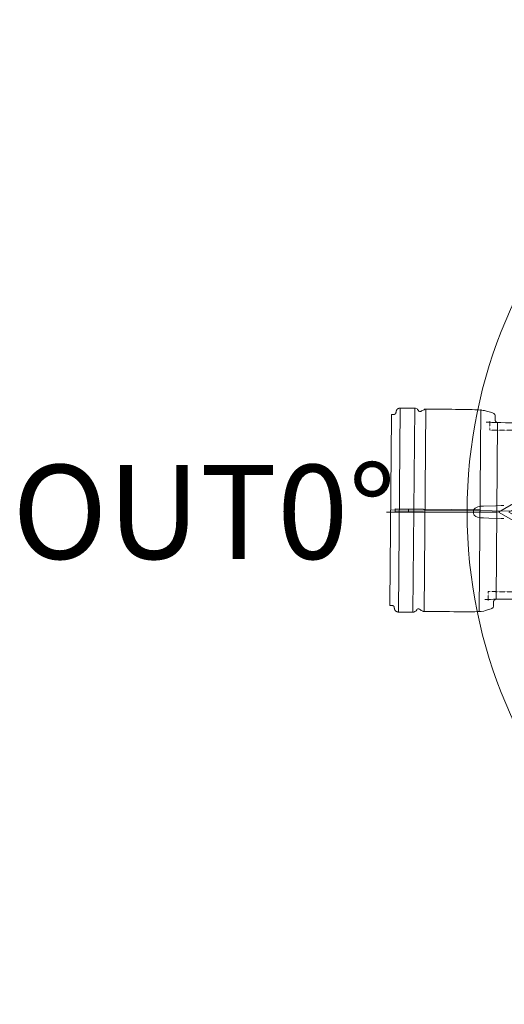
# Model space of a CAD drawing. Units: millimetres. Extents: x -12710 to 137675, y -41593 to 37027.
# Drawn here: x 41037 to 41964, y 11196 to 13080 of the extents above; entities that cross this region are included whole.
import ezdxf
from ezdxf.lldxf.tags import DXFTag

# ---------------------------------------------------------------- set-up
doc = ezdxf.new("R2010")
doc.units = ezdxf.units.MM
doc.linetypes.add('HIDDEN', pattern=[9.525, 6.35, -3.175])
doc.linetypes.add('VERDECKT', pattern=[9.525, 6.35, -3.175])
doc.layers.add('0.3 EVO DIMENSIONS LAYER', color=7, linetype='Continuous', lineweight=5, true_color=0x001919)
doc.layers.add('Pfeil', color=7, linetype='VERDECKT', lineweight=15)
doc.layers.add('Осевые', color=7, linetype='CENTER2', lineweight=25)
doc.styles.add('style1', font='ARIALN.TTF')
tags = doc.linetypes.add('CENTER2', pattern=[28.575, 19.05, -3.175, 3.175, -3.175]).pattern_tags.tags
tags[10:11] = [DXFTag(74, 4), DXFTag(75, 0), DXFTag(340, '0'), DXFTag(46, 0.0), DXFTag(50, 0.0), DXFTag(44, 0.0), DXFTag(45, 0.0)]
tags[8:9] = [DXFTag(74, 4), DXFTag(75, 0), DXFTag(340, '0'), DXFTag(46, 0.0), DXFTag(50, 0.0), DXFTag(44, 0.0), DXFTag(45, 0.0)]
tags[6:7] = [DXFTag(74, 4), DXFTag(75, 0), DXFTag(340, '0'), DXFTag(46, 0.0), DXFTag(50, 0.0), DXFTag(44, 0.0), DXFTag(45, 0.0)]
tags[4:5] = [DXFTag(74, 4), DXFTag(75, 0), DXFTag(340, '0'), DXFTag(46, 0.0), DXFTag(50, 0.0), DXFTag(44, 0.0), DXFTag(45, 0.0)]

# ---------------------------------------------------------------- blocks, each defined once
blk = doc.blocks.new('A$C3E26286E')
at = {"layer": 'Pfeil', "color": 10, "linetype": 'ByBlock', "lineweight": 0, "ltscale": 0.05}
for p, q in [((45, 12.66), (45, 17.32)), ((60, 8.66), (45, 17.32)), ((46, 11.66), (46, 15.59)), ((58, 8.66), (46, 15.59)), ((0, 12.66), (45, 12.66)), ((0, 4.66), (0, 12.66)), ((1, 5.66), (1, 11.66)), ((1, 11.66), (46, 11.66)), ((60, 8.66), (45, 0)), ((58, 8.66), (46, 1.73)), ((45, 4.66), (0, 4.66)), ((46, 5.66), (1, 5.66)), ((45, 0), (45, 4.66)), ((46, 1.73), (46, 5.66))]:
    blk.add_line(p, q, dxfattribs=at)

msp = doc.modelspace()

# ---------------------------------------------------------------- linework, layer by layer
at = {"lineweight": 15}
for p, q in [((41764.631, 12336.833), (41761.226, 11946.568)), ((41792.568, 12336.59), (41789.16, 11946.091)), ((41813.648, 12334.824), (41810.268, 11947.488)), ((41919.081, 12333.904), (41915.703, 11946.801)), ((41744.844, 11962.375), (41747.976, 12321.314)), ((41950.912, 12309.196), (41947.96, 11970.957)), ((42190.962, 12137.965), (41746.41, 12141.845)), ((41780.579, 12138.447), (41780.624, 12143.577)), ((41893.016, 12137.974), (41892.588, 12137.974)), ((41904.887, 12140.731), (41904.887, 12135.217))]:
    msp.add_line(p, q, dxfattribs=at)
at = {"linetype": 'HIDDEN', "lineweight": 15, "ltscale": 0.07}
for p, q in [((41935.988, 12311.869), (41935.839, 12294.771)), ((41935.839, 12294.771), (42192.311, 12292.533)), ((41933.141, 11985.636), (41932.992, 11968.538)), ((42189.614, 11983.398), (41933.141, 11985.636))]:
    msp.add_line(p, q, dxfattribs=at)
at = {"lineweight": 15}
msp.add_lwpolyline([(41917.365, 12137.254), (41754.811, 12138.672), (41754.856, 12143.802), (41917.41, 12142.383)], close=True, dxfattribs=at)
for points in [[(41923.996, 12149.456), (41918.505, 12148.989), (41913.144, 12147.755), (41908.054, 12145.399), (41905.982, 12143.545), (41905.13, 12142.07), (41904.887, 12140.731)], [(41904.887, 12135.217), (41904.907, 12134.833), (41905.273, 12133.533), (41906.144, 12132.207), (41909.548, 12129.662), (41912.63, 12128.362), (41918.236, 12126.997), (41923.996, 12126.492)], [(41957.901, 12150.289), (41947.647, 12150.037), (41923.996, 12149.456)], [(41963.06, 12150.277), (41960.722, 12150.288), (41957.901, 12150.289)], [(41923.996, 12126.492), (41934.251, 12126.24), (41957.901, 12125.659)]]:
    msp.add_lwpolyline(points, dxfattribs=at)
msp.add_circle((42834.733, 12137.974), 942.145, dxfattribs=at)
msp.add_arc((41959.242, 12618.889), 493.233, 269.844196, 270.451824, dxfattribs=at)
for points, weights, knots in [([(42192.318, 12293.254), (42192.318, 12293.255), (42192.318, 12293.255), (42192.351, 12297.116), (42192.385, 12300.977), (42192.385, 12300.978), (42192.385, 12300.979), (42192.385, 12301.072), (42192.347, 12301.256), (42192.287, 12301.384), (42192.205, 12301.523), (42192.045, 12301.675), (42191.865, 12301.779), (42191.663, 12301.837), (42191.556, 12301.84), (42190.733, 12301.865), (42189.911, 12301.89), (42074.783, 12305.41), (41956.272, 12309.032), (41953.757, 12309.109), (41951.242, 12309.186), (41951.237, 12309.186), (41951.233, 12309.186), (41950.499, 12309.212), (41949.354, 12309.586), (41948.541, 12310.03), (41947.682, 12310.72), (41947.089, 12311.513), (41946.601, 12312.385), (41946.332, 12313.42), (41946.268, 12314.089), (41946.269, 12314.357), (41946.269, 12314.359), (41946.27, 12314.362), (41946.299, 12317.724), (41946.328, 12321.087), (41946.374, 12326.335), (41941.317, 12327.737), (41930.199, 12330.821), (41919.081, 12333.904), (41866.365, 12334.364), (41813.648, 12334.824), (41811.816, 12334.84), (41810.221, 12333.937), (41807.249, 12332.256), (41804.277, 12330.575), (41801.044, 12328.746), (41799.488, 12332.119), (41797.445, 12336.547), (41792.568, 12336.59), (41778.6, 12336.711), (41764.631, 12336.833), (41758.175, 12336.89), (41756.999, 12330.541), (41756.721, 12329.044), (41756.444, 12327.547), (41755.921, 12324.726), (41753.051, 12324.751), (41750.529, 12324.773), (41748.007, 12324.795), (41747.992, 12323.055), (41747.976, 12321.314), (41747.976, 12321.31), (41747.976, 12321.307)], [1, 1, 1, 1, 1, 1, 1, 1, 1, 1, 1, 1, 1, 1, 1, 1, 1, 1, 1, 1, 1, 1, 1, 1, 1, 1, 1, 1, 1, 1, 1, 1, 1, 1, 1, 1, 0.793353340291, 1, 1, 1, 1, 1, 0.965925826289, 1, 1, 1, 0.677299138221, 1, 0.844635904238, 1, 1, 1, 0.766044443119, 1, 1, 1, 0.766044443119, 1, 1, 1, 1, 1, 0.999997615816, 1], [0, 0, 0, 1, 1, 2, 2, 3, 3, 4, 5, 6, 7, 8, 9, 10, 10, 11, 11, 12, 12, 13, 13, 14, 14, 15, 16, 17, 18, 19, 20, 21, 22, 22, 23, 23, 24, 24, 25, 25, 26, 26, 27, 27, 28, 28, 29, 29, 30, 30, 31, 31, 32, 32, 33, 33, 34, 34, 35, 35, 36, 36, 37, 37, 38, 38, 38]), ([(41744.844, 11962.383), (41744.844, 11962.379), (41744.844, 11962.375), (41744.829, 11960.635), (41744.814, 11958.894), (41747.336, 11958.872), (41749.858, 11958.85), (41752.728, 11958.825), (41753.201, 11955.995), (41753.453, 11954.494), (41753.704, 11952.992), (41754.769, 11946.624), (41761.226, 11946.568), (41775.194, 11946.446), (41789.163, 11946.324), (41794.039, 11946.281), (41796.159, 11950.673), (41797.774, 11954.019), (41800.975, 11952.133), (41803.916, 11950.401), (41806.858, 11948.668), (41808.437, 11947.738), (41810.27, 11947.722), (41862.986, 11947.261), (41915.703, 11946.801), (41926.873, 11949.69), (41938.043, 11952.579), (41943.124, 11953.893), (41943.17, 11959.141), (41943.199, 11962.504), (41943.228, 11965.866), (41943.228, 11965.873), (41943.228, 11965.88), (41943.235, 11966.307), (41943.411, 11967.307), (41943.84, 11968.298), (41944.391, 11969.116), (41945.134, 11969.849), (41945.865, 11970.32), (41946.66, 11970.695), (41947.682, 11970.935), (41948.238, 11970.953), (41948.29, 11970.954), (41948.29, 11970.954), (41948.291, 11970.954), (41950.806, 11970.987), (41953.322, 11971.02), (42071.879, 11972.574), (42187.05, 11974.083), (42187.873, 11974.094), (42188.696, 11974.105), (42188.696, 11974.105), (42188.696, 11974.105), (42188.837, 11974.107), (42189.063, 11974.186), (42189.185, 11974.265), (42189.298, 11974.355), (42189.387, 11974.47), (42189.472, 11974.607), (42189.525, 11974.788), (42189.539, 11974.905), (42189.54, 11974.953), (42189.54, 11974.953), (42189.54, 11974.953), (42189.574, 11978.814), (42189.607, 11982.675), (42189.607, 11982.676), (42189.607, 11982.676)], [1, 0.99999761582, 1, 1, 1, 1, 1, 0.766044443119, 1, 1, 1, 0.766044443119, 1, 1, 1, 0.844635904238, 1, 0.677299138222, 1, 1, 1, 0.965925826289, 1, 1, 1, 1, 1, 0.793353340291, 1, 1, 1, 1, 1, 1, 1, 1, 1, 1, 1, 1, 1, 1, 1, 1, 1, 1, 1, 1, 1, 1, 1, 1, 1, 1, 1, 1, 1, 1, 1, 1, 1, 1, 1, 1, 1, 1, 1, 1], [0, 0, 0, 1, 1, 2, 2, 3, 3, 4, 4, 5, 5, 6, 6, 7, 7, 8, 8, 9, 9, 10, 10, 11, 11, 12, 12, 13, 13, 14, 14, 15, 15, 16, 16, 17, 18, 19, 20, 21, 22, 23, 24, 25, 25, 26, 26, 27, 27, 28, 28, 29, 29, 30, 30, 31, 32, 33, 34, 35, 36, 37, 38, 38, 39, 39, 40, 40, 41, 41, 41])]:
    msp.add_rational_spline(points, weights, degree=2, knots=knots, dxfattribs=at)
at = {"layer": 'Осевые', "color": 5, "linetype": 'CENTER2', "lineweight": 15, "ltscale": 0.05}
msp.add_line((41738.392, 12137.965), (41950.684, 12137.965), dxfattribs=at)

# ---------------------------------------------------------------- block references
at = {"color": 7, "linetype": 'Continuous', "lineweight": 15, "xscale": -9.900990096000001, "yscale": 9.900990096000001, "zscale": 9.900990096000001}
msp.add_blockref('A$C3E26286E', (42546.727, 12052.209), dxfattribs=at)

# ---------------------------------------------------------------- texts
at = {"layer": '0.3 EVO DIMENSIONS LAYER', "lineweight": 15, "insert": (41389.671, 12138.187), "char_height": 180, "attachment_point": 5, "style": 'style1'}
msp.add_mtext('{\\fArial Narrow|b1|i0|c0|p34;OUT0%%D}', dxfattribs=at)

doc.saveas('drawing.dxf')
